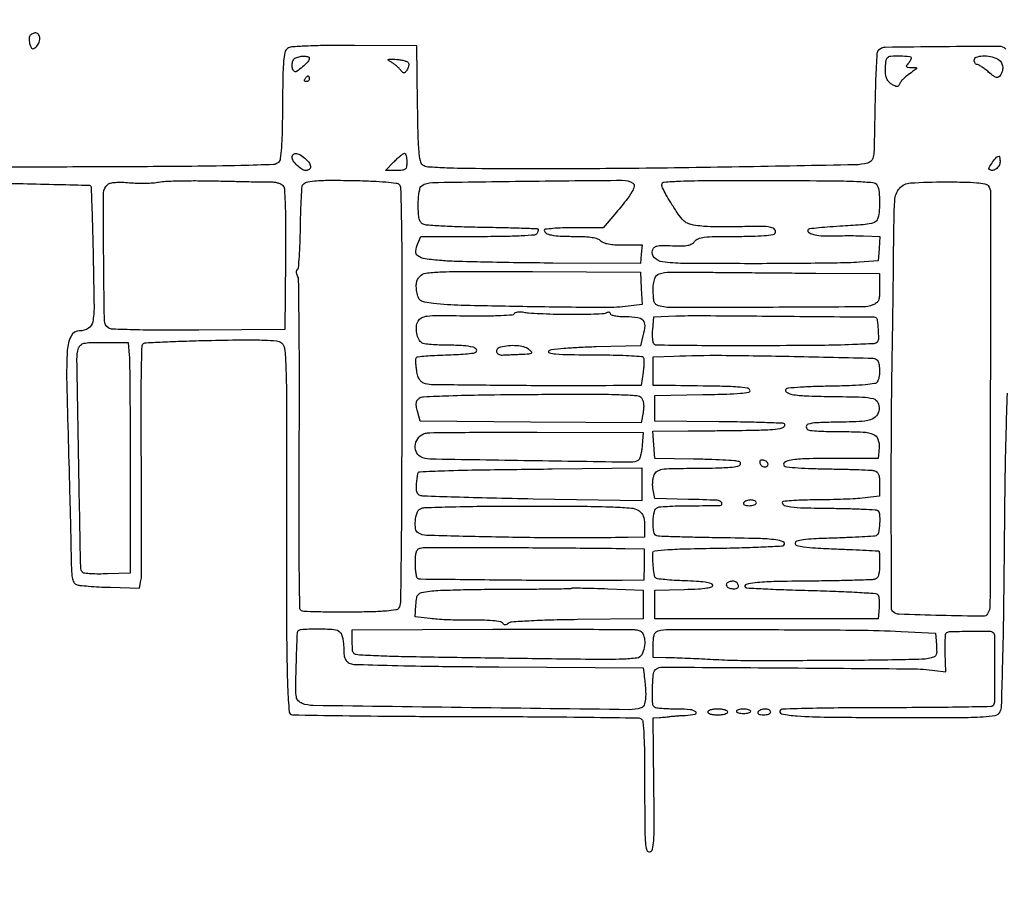
# Model space of a CAD drawing. Extents: x -1490 to 5165, y 0 to 8059.
# Drawn here: x 1923 to 2266, y 2550 to 2852 of the extents above; entities that cross this region are included whole.
import ezdxf

# ---------------------------------------------------------------- set-up
doc = ezdxf.new("R2010")
doc.units = 0
doc.header["$MEASUREMENT"] = 0
doc.layers.add('Masonry', color=7, linetype='Continuous')

msp = doc.modelspace()

# ---------------------------------------------------------------- hatches: boundary and pattern name
at = {"layer": 'Masonry', "lineweight": 25, "ltscale": 40}
h = msp.add_hatch(dxfattribs=at)
h.set_pattern_fill('ANSI31', color=6, scale=80, style=0)
edge = h.paths.add_edge_path()
edge.add_arc((492.74, 3759.91), 0.109, 2.7647, 85.8909, ccw=False)
edge.add_arc((244.63, 3747.93), 248.51, 2.3788, 2.7645, ccw=False)
edge.add_arc((418.02, 3755.13), 74.97, 0.8949, 2.3788, ccw=False)
edge.add_arc((345.59, 3754), 147.41, 0, 0.8948, ccw=False)
edge.add_line((493, 3754), (493, 3748))
edge.add_line((493, 3748), (471.75, 3747.93))
edge.add_arc((447.67, 10912.27), 7164.38, 269.92097, 270.192552, ccw=False)
edge.add_arc((508.73, 55149.97), 51402.12, 269.857446, 269.92093, ccw=False)
edge.add_arc((13888.35, 5432745.42), 5429014.22, 269.85675912, 269.85744667, ccw=False)
edge.add_arc((315.69, 3748.51), 0.338, 213.8048, 269.8568, ccw=False)
edge.add_arc((318.02, 3750.06), 3.14, 188.9959, 213.8048, ccw=False)
edge.add_arc((343.72, 3754.13), 29.16, 184.1783, 188.9959, ccw=False)
edge.add_arc((345.02, 3754.23), 30.46, 179.8526, 184.1783, ccw=False)
edge.add_arc((314.82, 3754.3), 0.262, 58.2824, 179.8525, ccw=False)
edge.add_arc((315.08, 3754.72), 0.229, 238.2826, 328.5006)
edge.add_arc((314.16, 3755.28), 1.3, 328.5005, 353.8966)
edge.add_arc((310.09, 3755.72), 5.39, 353.8965, 364.9679)
edge.add_arc((296.01, 3754.49), 19.53, 4.968, 9.2174)
edge.add_line((315.29, 3757.62), (314.69, 3761.29))
edge.add_line((314.69, 3761.29), (403.6, 3760.66))
edge.add_arc((-3125.44, -497818.97), 501592.05, 89.5929865, 89.5968827, ccw=False)
edge.add_arc((-1386.35, -252976.89), 256743.79, 89.5865182, 89.5929354, ccw=False)
edge.add_arc((-46596.25, -6517853.38), 6521783.4, 89.58630755, 89.586536733, ccw=False)
edge.add_arc((492.52, 3756.83), 3.19, 85.8908, 89.5863, ccw=False)

# ---------------------------------------------------------------- linework, layer by layer
at = {"layer": 'Masonry'}
for points in [[(216.64, 4399.67, -0.000027), (216.78, 4293.05, -0.000445), (216.82, 4157.73, -0.000138), (216.66, 3954.18, -0.000018), (216.22, 3571.46, -0.000266), (215.99, 3435.75, -0.000103), (215.79, 3353.92, -0.041002), (215.3, 3348.14), (214.74, 3344.79), (203.94, 3345.16, -0.006832), (199.74, 3345.36, -0.010129), (196.07, 3345.66, -0.00568), (193.01, 3346.01, -0.166746), (192.32, 3346.35, -0.198899), (191.63, 3348.02, -0.000001), (191.75, 3862.87, -0.000017), (191.88, 4366.55, -0.013557)], [(1918.9, 1566.8, 0.000226), (2657.37, 1565.82, 0.000003), (3504.17, 1565.07, 0.19914)], [(188.28, 4844.19, 0.000001), (187.98, 4621.79, 0.000121)], [(186.97, 3551.03, -0.000001), (186.62, 3328.68, -0.200975)], [(1432.62, 5813.28, 0.000001), (1576.13, 5813.1, 0.000112)], [(787.93, 4258.94, 0.000001), (787.63, 4418.43, 0.138811)], [(752.27, 3558, -0.000002), (752.54, 3420.49, -0.000001), (752.88, 3257.29, -0.000001), (753.2, 3094.99, -0.000002), (753.47, 2960.5, 0.000067)], [(787.12, 4420.24, -0.000002), (786.66, 4665.89, -0.000116)], [(3509.74, 3402.58, -0.000011), (3508.73, 3996.96, -0.000005), (3507.72, 4601.73, -0.014501)], [(763.89, 4029.5, -0.000001), (763.87, 4127.39)], [(778.83, 1932.19, 0.000003), (778.78, 1566.41, 0.139322)], [(760.19, 1553.19, -0.000002), (759.59, 1798.76, -0.000152)], [(760.48, 5359.25, 0.000016), (760.31, 5058, -0.000009), (760.14, 4754.91, -0.000014), (759.98, 4495.16, -0.000003), (759.84, 4266.57, -0.000637)], [(3525.53, 5698.98, 0.000003), (3525.09, 5842.85, 0.216233)], [(3512.2, 5829.61, -0.000004), (3512.67, 5661.41, -0.000247)], [(753.08, 4707.28, 0.000007), (752.94, 4332.72, 0.00838)], [(220.86, 4580.5, -0.000001), (220.9, 4632.61, -0.000001), (220.95, 4685, -0.000001), (220.99, 4730.9, -0.000004)], [(3528.91, 4760.7, 0.000002), (3528.62, 4847.54, 0.138445)], [(3514, 4947.81, 0.000003), (3514.28, 4838.73, 0.138617)], [(3521.43, 2527.5, 0.000002), (3521.64, 2487.11, 0.000001), (3521.93, 2431.69, 0.000001), (3522.24, 2371.9, 0.000001), (3522.53, 2316.5, -0.000081)], [(782.09, 1939.2, 0.000078), (782.25, 2643.59, 0.000081), (782.19, 3339.07, 0.000021), (781.99, 3990.89, 0.002467)], [(785.51, 3854.25, 0.000008), (785.59, 3671.76, 0.000296)], [(1506.14, 3078.54, -0.000001), (1505.99, 3108.69, -0.00216)], [(4203.23, 2089.04, -0.000005), (4203.18, 1897.54, -0.000041)], [(1508.22, 3606.48, 0.00002), (1509.19, 3882.69, 0.005957)], [(3262.99, 1569.1, -0.000062), (2865.81, 1569.07, -0.00001), (2423.44, 1569.09, -0.005205)], [(791, 1580.36, 0.000021), (790.57, 2238.54, 0.000056), (790.19, 2705.56, 0.000055)], [(3532.05, 1724.86, -0.000005), (3531.51, 1543.45, -0.259145)], [(782.24, 1569.81, -0.000003), (782.14, 1678.14, -0.000212)], [(1506.13, 3134, -0.000004), (1506.28, 3160.37, -0.000002), (1506.46, 3191.5, 0.000427)], [(1779.75, 2768.79, -0.000039), (1645.98, 2768.93, -0.000008), (1509.42, 2769.08, -0.138993)], [(767.74, 1557.92, -0.000004), (767.52, 1682.34, -0.000237)], [(2040.18, 1136.22, -0.00001), (1696.5, 1136.51, -0.000176)], [(764.65, 1662.16, 0.000004), (764.86, 1553.16, 0.198408)], [(1947.43, 3130.65, -0.000032), (1947.17, 3288.26, -0.000108)], [(1550.87, 2825.46, -0.000003), (1550.72, 2850.98, -0.000166)], [(3345.15, 1540.25, -0.000088), (3116.34, 1540.04, -0.00001), (2861.53, 1539.85, -0.013232)], [(2413.36, 3024.91, -0.000033), (2413.29, 2914.39, -0.000033), (2413.21, 2803.88, -0.198705)], [(837.61, 1551.49, -0.000004), (871.06, 1551.28, -0.000002), (912.62, 1551.02, -0.000002), (955.18, 1550.76, -0.000003), (992, 1550.53, 0.000323)], [(1889.72, 2805.07, -0.000093), (1889.23, 2924.04, -0.000092), (1888.79, 3043.02, -0.175838)], [(2267, 2841.39, 0.199182), (2264.79, 2842.3, 0.001511), (2244.84, 2842.18, 0.001571), (2224.94, 2841.94, 0.188809), (2222.63, 2840.99, 0.187096), (2222.07, 2839.81, 0.005396), (2221.74, 2834.18, 0.00635), (2221.44, 2825.5, 0.001151), (2221.12, 2809.37, -0.007415), (2220.99, 2805.14, -0.062471), (2220.66, 2803.27, -0.14711), (2219.98, 2802.24, -0.104144), (2218.75, 2801.6, -0.064119), (2214.43, 2800.96, -0.000378), (2173.95, 2800.23, -0.001834), (2133.98, 2799.69, -0.00281), (2099.35, 2799.55, -0.001616), (2081.98, 2799.63, -0.007514), (2071.97, 2799.86, -0.007112), (2065.38, 2800.2, -0.157881), (2063.62, 2800.9, -0.172777), (2062.75, 2802.35, -0.026976), (2062.28, 2805.71, -0.015579), (2061.97, 2811.36, -0.002528), (2061.77, 2822.36), (2061.5, 2842.5), (2039.74, 2842.6, 0.003158), (2029.67, 2842.59, 0.009441), (2022.78, 2842.4, 0.008369), (2017.89, 2842.1, 0.138938), (2016.38, 2841.53, 0.182441), (2015.5, 2840.2, 0.032508), (2015.04, 2837.19, 0.017392), (2014.77, 2832.03, 0.002651), (2014.64, 2821.73, -0.003445), (2014.51, 2812.67, -0.012703), (2014.24, 2806.95, -0.014317), (2013.86, 2803.13, -0.165506), (2013.2, 2801.8, -0.189634), (2011.51, 2801.06, -0.002609), (2000.06, 2800.71, -0.004442), (1983.02, 2800.43, -0.00085), (1952.07, 2800.25, -0.000697), (1918.37, 2800.16, -0.005354)], [(2341.47, 2800.4, -0.000204), (2273.34, 2799.86, -0.154011)], [(1909.65, 2794.66, -0.000983), (1924.11, 2794.4, -0.001612), (1936.34, 2794.12, -0.000151), (1947.29, 2793.82, -0.19189), (1947.68, 2793.66, -0.188949), (1947.85, 2793.27, -0.000353), (1948.11, 2786.24, -0.002461), (1948.37, 2778.31, -0.001514), (1948.59, 2768.97, -0.002348), (1948.88, 2751.45, -0.047927), (1948.43, 2746.18, -0.208844), (1946.91, 2743.91, -0.141323), (1943.87, 2743.02, 0.279113), (1940.89, 2741.19, 0.104798), (1939.55, 2736.27, 0.020909), (1939.36, 2724.91, 0.000877), (1940.44, 2684.5, -0.001187), (1940.55, 2680.33, -0.000634), (1940.67, 2675.16, -0.000631), (1940.77, 2669.89, -0.000985), (1940.85, 2665.36, 0.005326), (1940.99, 2659.74, 0.034287), (1941.29, 2656.92, 0.077653), (1941.83, 2655.34, 0.176406), (1942.75, 2654.5, 0.070596), (1943.91, 2654.2, 0.00612), (1946.97, 2653.91, 0.007959), (1950.63, 2653.67, 0.006097), (1954.65, 2653.51), (1964.8, 2653.24), (1965.26, 2655.87, 0.041756), (1965.44, 2657.85, 0.000637), (1965.49, 2669.4, 0.001707), (1965.49, 2682.81, 0.001128), (1965.4, 2698.22, -0.001623), (1965.32, 2716.22, -0.004958), (1965.43, 2728.43, -0.001744), (1965.63, 2737.69, -0.253156), (1966.15, 2738.59, -0.12605), (1967.03, 2738.87, -0.001282), (1973.55, 2739.19, -0.004053), (1981.1, 2739.48, -0.002608), (1989.85, 2739.7, -0.002438), (2001.61, 2739.89, -0.011744), (2008.3, 2739.8, -0.016329), (2012.53, 2739.51, -0.136712), (2014.29, 2738.81, -0.209012), (2015.39, 2736.86, -0.016277), (2015.81, 2730.76, -0.008653), (2016.02, 2719.65, -0.000729), (2016.03, 2690.98, 0.000046), (2015.99, 2654.87, 0.001126), (2016, 2644.81, 0.002654), (2016.06, 2637.12, 0.000702), (2016.25, 2624.83, 0.005215), (2016.41, 2619.15, 0.007972), (2016.67, 2614.23, 0.003555), (2016.99, 2610.07, 0.177151), (2017.33, 2609.33, 0.194912), (2018.14, 2608.99, 0.000255), (2035.61, 2608.73, 0.002116), (2055.23, 2608.52, 0.001295), (2078.37, 2608.44, -0.001161), (2101.54, 2608.36, -0.001879), (2121.25, 2608.18, -0.000271), (2138.74, 2607.94, -0.135653), (2139.79, 2607.63, -0.237641), (2140.41, 2606.62, -0.008271), (2140.73, 2601.89, -0.010082), (2140.94, 2594.97, -0.00264), (2141, 2583.87, 0.001474), (2141.04, 2569.81, 0.017726), (2141.27, 2564.4, 0.053014), (2141.75, 2561.8, 0.385677), (2142.75, 2561.19, 0.294609), (2143.74, 2562.14, 0.043176), (2144.18, 2565.05, 0.016994), (2144.34, 2570.68, 0.001537), (2144.21, 2584.76), (2143.92, 2608), (2146.21, 2608.11, 0.005653), (2147.2, 2608.16, 0.004397), (2148.27, 2608.25, 0.004446), (2149.27, 2608.34, 0.010739), (2150, 2608.44, -0.014548), (2150.82, 2608.53, -0.00358), (2152.16, 2608.64, -0.003662), (2153.7, 2608.75, -0.003655), (2155.25, 2608.83, 0.034695), (2158.68, 2609.22, 0.638947), (2158.88, 2610.02, 0.15039), (2156.94, 2610.81, 0.021487), (2152.58, 2611, -0.007321), (2150.03, 2611.04, -0.009152), (2147.66, 2611.15, -0.007651), (2145.68, 2611.31, -0.067581), (2144.83, 2611.51, -0.296148), (2143.81, 2612.91, -0.019476), (2143.74, 2618.15, -0.020717), (2144.09, 2623.39, -0.231293), (2145.17, 2625.11, -0.14079), (2147.16, 2625.67, -0.000153), (2191.93, 2625.39, -0.00061), (2234.13, 2625.06, -0.031378), (2242.3, 2624.47), (2246.11, 2623.96), (2245.9, 2630.49, -0.007671), (2245.85, 2633.03, -0.011385), (2245.9, 2635.25, -0.006673), (2246.01, 2637.1, -0.180639), (2246.21, 2637.54, -0.191416), (2247.39, 2638.05, -0.003478), (2254.39, 2638.2, -0.003385), (2261.39, 2638.26, -0.199285), (2262.55, 2637.78, -0.198146), (2263.1, 2636.46, -0.001628), (2263.1, 2624.96, -0.001638), (2263.02, 2613.46, -0.196342), (2262.46, 2612.13, -0.193991), (2261.86, 2611.87, -0.000391), (2251.34, 2611.68, -0.002619), (2239.47, 2611.54, -0.001611), (2225.49, 2611.49, 0.002048), (2211.5, 2611.43, 0.003304), (2199.59, 2611.25, 0.00062), (2189.11, 2611.01, 0.192647), (2188.35, 2610.69, 0.598012), (2188.76, 2609.35, 0.033397), (2194.21, 2608.62, 0.014357), (2204.99, 2608.21, 0.002034), (2227.18, 2608.09, 0.000831), (2250.8, 2608.1, 0.012274), (2259.09, 2608.32, 0.032745), (2263.36, 2608.82, 0.22817), (2265.01, 2610.03, 0.115325), (2265.53, 2611.94, 0.001273), (2265.92, 2625.44, 0.003315), (2266.28, 2642.76, 0.00129), (2266.55, 2666.71, -0.001291), (2266.81, 2690.32, -0.003241), (2267.16, 2707.53, -0.000793), (2267.55, 2721.31, -0.19115)], [(1119.25, 1573.28, -0.00002), (801.59, 1574.57, -0.060523)]]:
    msp.add_lwpolyline(points, format="xyb", dxfattribs=at)
for points in [[(1926.49, 2845.99, 0.101358), (1926.3, 2845.46, 0.039455), (1926.24, 2844.68, 0.037018), (1926.32, 2843.79, 0.037796), (1926.52, 2842.94, 0.032947), (1926.91, 2841.93, 0.185454), (1927.32, 2841.54, 0.226585), (1927.83, 2841.56, 0.049961), (1928.58, 2842.07, 0.115277), (1929.6, 2843.41, 0.106418), (1929.96, 2845.11, 0.143741), (1929.55, 2846.46, 0.253919), (1928.56, 2847, 0.062379), (1927.96, 2846.93, 0.051389), (1927.36, 2846.7, 0.053335), (1926.84, 2846.38, 0.087602)], [(2024, 2838.17, -0.189599), (2023.52, 2836.96, -0.029449), (2021.61, 2835.13, -0.027112), (2019.56, 2833.57, -0.359517), (2018.68, 2833.66, -0.146865), (2018.1, 2834.73, -0.081223), (2018.04, 2836.22, -0.084314), (2018.45, 2837.6, -0.184226), (2019.25, 2838.34, -0.051565), (2020.8, 2838.78, -0.053009), (2022.39, 2838.9, -0.064649), (2023.61, 2838.69, -0.330883)], [(2058.66, 2836.5, -0.097128), (2058.71, 2836.01, -0.040721), (2058.6, 2835.35, -0.038296), (2058.36, 2834.65, -0.040437), (2058.02, 2834, -0.035326), (2057.45, 2833.23, -0.23479), (2057.02, 2833.04, -0.190079), (2056.55, 2833.26, -0.022804), (2055.79, 2834.13, 0.03235), (2055.15, 2834.83, 0.017948), (2054.29, 2835.61, 0.017837), (2053.36, 2836.33, 0.027388), (2052.5, 2836.89, -0.025538), (2051.53, 2837.51, -0.577859), (2051.55, 2837.78, -0.119203), (2052.16, 2837.89, -0.004738), (2054.42, 2837.76, -0.023239), (2055.95, 2837.59, -0.032526), (2057.28, 2837.28, -0.033934), (2058.3, 2836.9, -0.21414)], [(2234, 2838.2, -0.102712), (2233.92, 2837.81, -0.032763), (2233.65, 2837.28, -0.031128), (2233.26, 2836.72, -0.030136), (2232.8, 2836.2, 0.054684), (2232.32, 2835.6, 0.353627), (2232.36, 2835.24, 0.174843), (2232.83, 2835.03, 0.018181), (2234.05, 2834.97, -0.006009), (2235.67, 2834.93, -0.319206), (2235.9, 2834.75, -0.315607), (2235.81, 2834.47, -0.00593), (2234.5, 2833.5, 0.008465), (2232.38, 2831.92, 0.02939), (2231.08, 2830.8, 0.045964), (2230.28, 2829.86, 0.073094), (2229.81, 2828.92, -0.136942), (2229.49, 2828.45, -0.196355), (2229.01, 2828.29, -0.099422), (2228.3, 2828.49, -0.022748), (2227.2, 2829.1, -0.066271), (2226.18, 2829.95, -0.082768), (2225.5, 2830.98, -0.070232), (2225.12, 2832.31, -0.03428), (2225, 2834.07, -0.017125), (2225.05, 2835.5, -0.021693), (2225.2, 2836.81, -0.020387), (2225.41, 2837.87, -0.138018), (2225.67, 2838.33, -0.182449), (2226.93, 2838.91, -0.019888), (2230.19, 2838.98, -0.016753), (2233.43, 2838.82, -0.390106)], [(2264.07, 2837.96, -0.110377), (2265.28, 2836.92, -0.117991), (2265.89, 2835.48, -0.106726), (2265.82, 2833.81, -0.077383), (2265.07, 2832.09, -0.133708), (2264.46, 2831.52, -0.195786), (2263.74, 2831.46, -0.086075), (2262.73, 2831.98, -0.014371), (2261.01, 2833.34, 0.013273), (2259.73, 2834.36, 0.017253), (2258.51, 2835.22, 0.014997), (2257.45, 2835.86, 0.130083), (2256.92, 2836, -0.15957), (2256.57, 2836.12, -0.096827), (2256.27, 2836.44, -0.078517), (2256.07, 2836.93, -0.059652), (2256, 2837.5, -0.313908), (2256.72, 2838.54, -0.074277), (2258.91, 2839, -0.061526), (2261.65, 2838.82, -0.075937)], [(2024, 2831, -0.105053), (2023.92, 2830.62, -0.099167), (2023.69, 2830.29, -0.09642), (2023.35, 2830.08, -0.093332), (2022.94, 2830, -0.108972), (2022.59, 2830.08, -0.182303), (2022.37, 2830.29, -0.161196), (2022.34, 2830.62, -0.082592), (2022.5, 2831, -0.029505), (2022.77, 2831.38, -0.035638), (2023.07, 2831.71, -0.038439), (2023.35, 2831.93, -0.151918), (2023.56, 2832, -0.210953), (2023.73, 2831.93, -0.081139), (2023.87, 2831.71, -0.061769), (2023.97, 2831.38, -0.042167)], [(2022.83, 2802.94, -0.057841), (2024.06, 2801.5, -0.152639), (2024.44, 2800.21, -0.251901), (2023.96, 2799.35, -0.142838), (2022.77, 2799, -0.147765), (2021.43, 2799.41, -0.046636), (2019.78, 2800.74, -0.046549), (2018.41, 2802.35, -0.15408), (2018, 2803.65, -0.21829), (2018.44, 2804.62, -0.217825), (2019.47, 2804.92, -0.10644), (2021.04, 2804.33, -0.044802)], [(2058, 2802, -0.032737), (2057.88, 2800.25, -0.191513), (2057.44, 2799.45, -0.152995), (2056.51, 2799.08, -0.018936), (2054.31, 2799), (2050.63, 2799), (2053.5, 2802, -0.013111), (2054.66, 2803.15, -0.017843), (2055.77, 2804.12, -0.014831), (2056.73, 2804.85, -0.157199), (2057.19, 2805, -0.285087), (2057.5, 2804.81, -0.048865), (2057.76, 2804.12, -0.040573), (2057.94, 2803.15, -0.025608)], [(2265, 2801.97, -0.13292), (2264.63, 2800.6, -0.108031), (2263.59, 2799.47, -0.129142), (2262.33, 2799, -0.224522), (2261.3, 2799.37, -0.344872), (2261.21, 2800.06, -0.021156), (2262.43, 2801.89, -0.023121), (2263.81, 2803.62, -0.215945), (2264.65, 2804, -0.338673), (2264.79, 2803.9, -0.024096), (2264.9, 2803.4, -0.026096), (2264.98, 2802.75, -0.01597)], [(2010.61, 2795.01, -0.03856), (2011.88, 2794.92, -0.038246), (2013.13, 2794.65, -0.040946), (2014.17, 2794.23, -0.105137), (2014.81, 2793.73, -0.160714), (2015.32, 2792.42, -0.005194), (2015.58, 2786.69, -0.007829), (2015.73, 2778.94, -0.002854), (2015.7, 2767.96), (2015.5, 2743.5), (1985.5, 2743.27, -0.002698), (1973.42, 2743.24, -0.004871), (1963.52, 2743.37, -0.00189), (1955.3, 2743.59, -0.13347), (1954, 2743.98, -0.253575), (1952.51, 2746.63, -0.002559), (1952.25, 2768.91, -0.002774), (1952.24, 2791.09, -0.221842), (1953.69, 2794.15, -0.123402), (1954.63, 2794.61, -0.031462), (1956.32, 2794.84, -0.026607), (1958.55, 2794.89, -0.014525), (1961.27, 2794.73, 0.015413), (1963.95, 2794.58, 0.012247), (1966.85, 2794.57, 0.012431), (1969.53, 2794.69, 0.030121), (1971.5, 2794.96, -0.037901), (1973.93, 2795.24, -0.005182), (1979.02, 2795.39, -0.005933), (1985.08, 2795.44, -0.004981), (1991.5, 2795.35, 0.000635), (1997.85, 2795.21, 0.00081), (2003.71, 2795.09, 0.000628), (2008.63, 2795.01, 0.006808)], [(2055.3, 2794.1, -0.192449), (2055.87, 2792.78, -0.001489), (2056.12, 2780.98, -0.004005), (2056.3, 2765.09, -0.001183), (2056.31, 2740.75, -0.000273), (2056.19, 2687.43, -0.002295), (2056.01, 2663.38, -0.001411), (2055.78, 2648.28, -0.137844), (2055.17, 2646.24, -0.218517), (2054.2, 2645.61, -0.015469), (2050.91, 2645.24, -0.014482), (2046.01, 2644.97, -0.004057), (2038.33, 2644.84, -0.003825), (2032.1, 2644.84, -0.005793), (2026.69, 2644.94, -0.002454), (2022.08, 2645.1, -0.12918), (2021.23, 2645.36, -0.255595), (2020.71, 2646.28, -0.000849), (2020.51, 2659.77, -0.003436), (2020.41, 2677.3, -0.001111), (2020.49, 2703.25, 0.0014), (2020.55, 2725.87, 0.002452), (2020.45, 2744.59, 0.000535), (2020.27, 2760.73, 0.119775), (2019.89, 2762.19, -0.049313), (2019.61, 2762.88, -0.069789), (2019.51, 2763.55, -0.088731), (2019.59, 2764.08, -0.170754), (2019.86, 2764.42, 0.237247), (2020.22, 2764.99, 0.003666), (2020.53, 2768.99, 0.008883), (2020.78, 2773.72, 0.005653), (2020.91, 2779.22, -0.004546), (2021.03, 2784.74, -0.007065), (2021.25, 2789.5, -0.002717), (2021.51, 2793.55, -0.189747), (2021.8, 2794.15, -0.138657), (2023.44, 2794.99, -0.032032), (2026.55, 2795.42, -0.01896), (2031.54, 2795.59, -0.003907), (2040.35, 2795.48, -0.006163), (2046.12, 2795.29, -0.011885), (2050.73, 2794.98, -0.008632), (2054.31, 2794.59, -0.1662)], [(2136.92, 2794.55, -0.32319), (2137.37, 2793.46, -0.074536), (2136.58, 2791.5, -0.036179), (2134.5, 2788.49, -0.008437), (2130.58, 2783.75), (2126.5, 2779), (2116.25, 2779, 0.008171), (2112.32, 2778.94, 0.013556), (2109.01, 2778.74, 0.007162), (2106.32, 2778.46, 0.380746), (2106, 2778.11, 0.278714), (2106.6, 2777.12, 0.072194), (2108.42, 2776.48, 0.038607), (2111.57, 2776.1, 0.010227), (2116.65, 2776, -0.011434), (2120.21, 2775.92, -0.029909), (2122.74, 2775.65, -0.042131), (2124.54, 2775.19, -0.113392), (2125.64, 2774.5, 0.108074), (2126.69, 2773.83, 0.042336), (2128.36, 2773.37, 0.031894), (2130.64, 2773.09, 0.014501), (2133.63, 2773), (2140.13, 2773), (2139.81, 2769.75), (2139.5, 2766.5), (2109, 2766.68, -0.001849), (2096.71, 2766.79, -0.002142), (2085.02, 2767, -0.001909), (2075.11, 2767.25, -0.012686), (2070.18, 2767.52, -0.015401), (2064.37, 2768.17, -0.121954), (2061.89, 2769.18, -0.264011), (2061.13, 2770.84, -0.084869), (2061.85, 2773.56), (2062.96, 2776), (2082.92, 2776, 0.003609), (2091.66, 2776.06, 0.00931), (2097.97, 2776.27, 0.005361), (2102.72, 2776.57, 0.240509), (2103.54, 2777.07, 0.035503), (2103.77, 2777.5, 0.048561), (2103.9, 2777.92, 0.058371), (2103.94, 2778.26, 0.201917), (2103.85, 2778.46, 0.182825), (2103.52, 2778.6, 0.000403), (2098.02, 2778.79, 0.002602), (2091.81, 2778.96, 0.001605), (2084.5, 2779.11, -0.003902), (2077.09, 2779.29, -0.005684), (2070.57, 2779.57, -0.002983), (2065.06, 2779.91, -0.093787), (2063.75, 2780.24, -0.129317), (2062.89, 2780.96, -0.090571), (2062.36, 2782.11, -0.050909), (2062.08, 2783.95, -0.012724), (2062, 2786.98, -0.016419), (2062.08, 2789.47, -0.029603), (2062.34, 2791.51, -0.034103), (2062.73, 2793.01, -0.170621), (2063.25, 2793.69, -0.140609), (2066.95, 2794.81, -0.000987), (2100.07, 2795.27, -0.000983), (2133.21, 2795.59, -0.141263)], [(2222.04, 2793.96, -0.111204), (2222.68, 2792.18, -0.022409), (2222.94, 2788.79, -0.024724), (2222.87, 2785.2, -0.04872), (2222.41, 2782.39, -0.164796), (2221.62, 2781.21, -0.107778), (2220.12, 2780.5, -0.037692), (2217.2, 2780.06, -0.003844), (2210.2, 2779.59, 0.003764), (2205.7, 2779.29, 0.005863), (2201.83, 2778.95, 0.002047), (2198.51, 2778.61, 0.171398), (2198.06, 2778.39, 0.453767), (2198.12, 2777.52, 0.09469), (2199.68, 2776.73, 0.049135), (2202.54, 2776.22, 0.029152), (2206, 2776.15, -0.005727), (2208.52, 2776.22, -0.003225), (2211.59, 2776.25, -0.003218), (2214.68, 2776.24, -0.005262), (2217.31, 2776.18), (2223.11, 2776), (2222.81, 2771.75), (2222.5, 2767.5), (2216, 2766.97, -0.015573), (2211.88, 2766.76, -0.001522), (2201.93, 2766.61, -0.001926), (2190.05, 2766.5, -0.001524), (2177.21, 2766.47, -0.001771), (2154.44, 2766.57, -0.032384), (2147.22, 2767.1, -0.168567), (2144.41, 2768.53, -0.26097), (2143.74, 2771.1, -0.135124), (2144.3, 2772.07, -0.137428), (2145.27, 2772.61, -0.05873), (2147.05, 2772.82, -0.008551), (2150.69, 2772.74, 0.011277), (2154.08, 2772.69, 0.04618), (2156.12, 2772.9, 0.080068), (2157.47, 2773.39, 0.10697), (2158.44, 2774.25, -0.148038), (2159.68, 2775.18, -0.057327), (2161.8, 2775.69, -0.026382), (2165.44, 2775.94, -0.003933), (2172.8, 2776, 0.005816), (2178.52, 2776.07, 0.01433), (2182.71, 2776.28, 0.011771), (2185.78, 2776.61, 0.22613), (2186.57, 2777.11, 0.336092), (2186.45, 2778.32, 0.159167), (2185.01, 2779.13, 0.048449), (2181.54, 2779.48, 0.009212), (2175.18, 2779.37, -0.006866), (2171.09, 2779.29, -0.006005), (2166.82, 2779.31, -0.006047), (2162.96, 2779.42, -0.01785), (2160.31, 2779.63, -0.02154), (2157.27, 2780.11, -0.08426), (2155.51, 2780.78, -0.087043), (2154.09, 2782, -0.023892), (2152.33, 2784.36, -0.007714), (2150.09, 2787.8, -0.014755), (2148.41, 2790.65, -0.014787), (2147.26, 2792.89, -0.111434), (2147, 2794.05, -0.390236), (2147.84, 2794.96, -0.011624), (2153.48, 2795.3, -0.008564), (2163.37, 2795.48, -0.000872), (2186.81, 2795.48, -0.001326), (2205.69, 2795.4, -0.009038), (2215, 2795.17, -0.010733), (2220.66, 2794.8, -0.234343)], [(2260.83, 2793.71, -0.175159), (2261.69, 2791.32, -0.000112), (2261.61, 2719.14, -0.000136), (2261.5, 2647.25, -0.138808), (2260.63, 2644.21, -0.26407), (2259.17, 2643.41, -0.001834), (2244.39, 2643.69, -0.00236), (2229.83, 2644.1, -0.179676), (2227.7, 2644.97, -0.209084), (2227.14, 2646.23, -0.000193), (2227.06, 2679.14, -0.002186), (2227.13, 2711.32, -0.002926), (2227.49, 2740.5, 0.000944), (2227.62, 2748.21, 0.000565), (2227.74, 2757.37, 0.000566), (2227.84, 2766.49, 0.000984), (2227.9, 2774.06, -0.009275), (2228.26, 2788.52, -0.168416), (2229.93, 2792.76, -0.203352), (2233.76, 2794.65, -0.014453), (2245.92, 2795, -0.004856), (2252.57, 2794.94, -0.016798), (2256.87, 2794.71, -0.020714), (2259.73, 2794.34, -0.179033)], [(2139.8, 2757.85), (2140.09, 2752.21), (2134.3, 2751.54, -0.031113), (2126.41, 2751.12, -0.001693), (2101.52, 2751.43, -0.002039), (2077, 2751.92, -0.02325), (2067.34, 2752.6, -0.013219), (2064.15, 2753.06, -0.111619), (2062.82, 2753.61, -0.159153), (2062.07, 2754.61, -0.034884), (2061.53, 2756.7, -0.030697), (2061.31, 2758.45, -0.062559), (2061.4, 2759.83, -0.074271), (2061.8, 2760.98, -0.063036), (2062.54, 2762.04, -0.175475), (2064.61, 2763.14, -0.024623), (2069.49, 2763.59, -0.010849), (2078.54, 2763.77, -0.000915), (2101.85, 2763.69), (2139.5, 2763.5)], [(2200.75, 2763.16), (2223, 2763), (2223, 2757.98, -0.014608), (2222.92, 2755.15, -0.080552), (2222.59, 2753.67, -0.135381), (2221.89, 2752.75, -0.072447), (2220.63, 2752.05, -0.089516), (2217.11, 2751.39, -0.000524), (2183.63, 2751.22, -0.000707), (2150.67, 2751.13, -0.064355), (2145.87, 2751.74, -0.124801), (2144.93, 2752.26, -0.127244), (2144.36, 2753.16, -0.065055), (2144.07, 2754.72, -0.013069), (2144, 2757.55, -0.067413), (2144.51, 2761.34, -0.259183), (2146.12, 2762.97, -0.071544), (2149.82, 2763.51, -0.002628), (2164, 2763.46, 0.000188), (2171.11, 2763.39, 0.000077), (2180.78, 2763.32, 0.000076), (2191.17, 2763.23, 0.000097)], [(2114.09, 2748.81, 0.005481), (2118.98, 2748.8, 0.007973), (2123.3, 2748.92, 0.004475), (2126.93, 2749.11, 0.123888), (2127.82, 2749.39, -0.067426), (2128.27, 2749.59, -0.140889), (2128.65, 2749.59, -0.19079), (2128.9, 2749.4, -0.136109), (2129, 2749.06, 0.320864), (2129.31, 2748.63, 0.034935), (2130.56, 2748.3, 0.030992), (2132.32, 2748.07, 0.016311), (2134.53, 2748, -0.032642), (2138.52, 2747.74, -0.182215), (2140.38, 2746.75, -0.203941), (2141.01, 2744.85, -0.041923), (2140.4, 2741.3), (2139.5, 2737.82), (2124.05, 2737.41, 0.00587), (2118.06, 2737.18, 0.00886), (2112.84, 2736.83, 0.004387), (2108.47, 2736.41, 0.172247), (2107.6, 2736, 0.57388), (2107.78, 2735.32, 0.050765), (2109.94, 2734.95, 0.013982), (2114.89, 2734.75, 0.001183), (2127.66, 2734.61, -0.00501), (2132.37, 2734.52, -0.007694), (2136.45, 2734.34, -0.003299), (2139.9, 2734.11, -0.179715), (2140.49, 2733.84, -0.182064), (2140.71, 2733.35, -0.017968), (2140.75, 2732.03, -0.020832), (2140.68, 2730.4, -0.015036), (2140.46, 2728.59), (2139.77, 2724), (2132.64, 2723.93, -0.002849), (2112.56, 2723.85, -0.001992), (2089.93, 2723.97, -0.000487), (2067.4, 2724.21, -0.058673), (2064.54, 2724.58, -0.07655), (2063.34, 2725.08, -0.10764), (2062.51, 2725.89, -0.079417), (2061.92, 2727.16, -0.026508), (2061.47, 2729.16, -0.016311), (2061.26, 2730.73, -0.022375), (2061.18, 2732.15, -0.020034), (2061.21, 2733.3, -0.181432), (2061.42, 2733.75, -0.172296), (2061.95, 2734, -0.004411), (2064.63, 2734.25, -0.008887), (2067.82, 2734.47, -0.00589), (2071.5, 2734.61, 0.006533), (2075.2, 2734.76, 0.009142), (2078.51, 2734.99, 0.006034), (2081.26, 2735.27, 0.110591), (2082.09, 2735.55, 0.426401), (2082.29, 2736.48, 0.183518), (2081.13, 2737.3, 0.047162), (2077.72, 2737.83, 0.014366), (2072.5, 2738, -0.008461), (2069.35, 2738.07, -0.011524), (2066.52, 2738.24, -0.008517), (2064.18, 2738.47, -0.116699), (2063.38, 2738.77, -0.131276), (2062.21, 2740.09, -0.069362), (2061.5, 2742.18, -0.067453), (2061.37, 2744.47, -0.103069), (2061.93, 2746.37, -0.151791), (2063.15, 2747.58, -0.091504), (2065.12, 2748.18, -0.029068), (2068.89, 2748.38, -0.002244), (2079, 2748.29, 0.004801), (2085.73, 2748.27, 0.01066), (2090.86, 2748.41, 0.006268), (2094.82, 2748.65, 0.240314), (2095.56, 2749.1, -0.167827), (2095.99, 2749.45, -0.055566), (2096.79, 2749.65, -0.047985), (2097.79, 2749.68, -0.038642), (2098.86, 2749.53, 0.038016), (2100.53, 2749.29, 0.004143), (2104.43, 2749.08, 0.005055), (2109.08, 2748.9, 0.00406)], [(2221.66, 2747.63, -0.19673), (2222.18, 2746.7, -0.013034), (2222.46, 2743.57, -0.01476), (2222.57, 2740.47, -0.148991), (2222.2, 2739.24, -0.236912), (2221, 2738.55, -0.004493), (2213.55, 2738.21, -0.006672), (2202.52, 2737.95, -0.001426), (2183.35, 2737.82, -0.00143), (2168.71, 2737.81, -0.002298), (2156.23, 2737.89, -0.000402), (2145.21, 2738.02, -0.136091), (2144.41, 2738.25, -0.202248), (2144.06, 2738.73, -0.026952), (2143.85, 2739.99, -0.027688), (2143.76, 2741.59, -0.019967), (2143.83, 2743.37), (2144.19, 2747.92), (2151.85, 2748.21, -0.011035), (2160.41, 2748.35, -0.000524), (2189.17, 2748.14, -0.000044), (2220.99, 2747.87, -0.168694)], [(1961.15, 2734.57, -0.016903), (1961.29, 2731.49, -0.000762), (1961.4, 2720.92, -0.001277), (1961.48, 2708.36, -0.000914), (1961.5, 2694.32), (1961.5, 2658.5), (1953.59, 2658.21, -0.009687), (1950.51, 2658.15, -0.014049), (1947.79, 2658.23, -0.009581), (1945.55, 2658.4, -0.180368), (1944.93, 2658.71, -0.187583), (1944.23, 2660.42, -0.000248), (1943.54, 2697.19, -0.000518), (1942.92, 2733.02, -0.081069), (1943.5, 2737, -0.138549), (1944.21, 2738.07, -0.123895), (1945.4, 2738.67, -0.048932), (1947.61, 2738.94, -0.006034), (1952.47, 2739), (1960.8, 2739)], [(2090.69, 2737.3, 0.13728), (2089.59, 2736.66, 0.255968), (2089.32, 2735.68, 0.22929), (2090, 2734.85, 0.12268), (2091.33, 2734.58, -0.001256), (2092.27, 2734.63, -0.000261), (2093.91, 2734.7, -0.000274), (2095.81, 2734.78, -0.000259), (2097.75, 2734.87, 0.004853), (2100.7, 2735.02, 0.119147), (2101.48, 2735.26, 0.48626), (2101.54, 2735.67, 0.037049), (2100.56, 2736.53, 0.096529), (2098.81, 2737.39, 0.046262), (2096.34, 2737.81, 0.042424), (2093.52, 2737.79, 0.040464)], [(2222.23, 2732.64, -0.106347), (2222.79, 2731.17, -0.039664), (2222.94, 2728.96, -0.039761), (2222.75, 2726.74, -0.099612), (2222.16, 2725.23, -0.214403), (2221.21, 2724.6, -0.016433), (2218.07, 2724.2, -0.015204), (2213.42, 2723.9, -0.004444), (2206.25, 2723.72, 0.004824), (2200.4, 2723.57, 0.007423), (2195.35, 2723.32, 0.003096), (2191.06, 2723.01, 0.178852), (2190.35, 2722.68, 0.479828), (2190.47, 2721.61, 0.101103), (2192.51, 2720.83, 0.031461), (2197.26, 2720.35, 0.006227), (2205.81, 2720.13, -0.00375), (2216.97, 2719.9, -0.057277), (2220.78, 2719.36, -0.217436), (2222.37, 2718.06, -0.139505), (2222.81, 2715.67, -0.14441), (2221.87, 2713.35, -0.157309), (2219.85, 2712, -0.058995), (2215.81, 2711.36, -0.00708), (2206.75, 2711.12, 0.010332), (2201.01, 2710.93, 0.059636), (2198.02, 2710.41, 0.339547), (2197.4, 2709.55, 0.251874), (2198.01, 2708.49, 0.120219), (2198.77, 2708.25, 0.004814), (2201.71, 2708.05, 0.008228), (2205.22, 2707.91, 0.005707), (2209.2, 2707.87, -0.01072), (2217.25, 2707.7, -0.088437), (2220.81, 2706.9, -0.212224), (2222.42, 2705.2, -0.105789), (2222.81, 2702.18), (2222.5, 2698.5), (2207, 2698.5, 0.005996), (2197.36, 2698.38, 0.031376), (2192.07, 2697.92, 0.105125), (2189.83, 2697.09, 0.479295), (2189.7, 2695.9, 0.176888), (2190.47, 2695.54, 0.004013), (2194.57, 2695.22, 0.008512), (2199.44, 2694.97, 0.0056), (2205.04, 2694.84, -0.002703), (2210.71, 2694.73, -0.003788), (2215.77, 2694.58, -0.002279), (2220.02, 2694.39, -0.050134), (2221.25, 2694.21, -0.126902), (2222.08, 2693.76, -0.115586), (2222.62, 2692.94, -0.06934), (2222.92, 2691.62, -0.02016), (2223, 2689.53), (2223, 2685.28), (2216.85, 2684.64, -0.012222), (2213.75, 2684.39, -0.00437), (2209.32, 2684.19, -0.004333), (2204.46, 2684.05, -0.00511), (2199.85, 2684, 0.007716), (2195.69, 2683.94, 0.012809), (2192.19, 2683.74, 0.006419), (2189.32, 2683.46, 0.382989), (2189, 2683.11, 0.316603), (2189.69, 2682.12, 0.057393), (2192, 2681.58, 0.022983), (2196.49, 2681.27, 0.002755), (2206.41, 2681.1, -0.003172), (2212.19, 2680.99, -0.004864), (2217.19, 2680.82, -0.001806), (2221.48, 2680.61, -0.126199), (2222.16, 2680.4, -0.240086), (2222.93, 2679.13, -0.030325), (2222.98, 2675.82, -0.029721), (2222.63, 2672.55, -0.276365), (2221.75, 2671.51, -0.065788), (2220.83, 2671.33, -0.001958), (2216.9, 2671.09, -0.003872), (2212.26, 2670.87, -0.002659), (2207, 2670.68, 0.004098), (2200.06, 2670.42, 0.021416), (2196.26, 2670.08, 0.036263), (2194.05, 2669.62, 0.335176), (2193.5, 2668.89, 0.339164), (2194.07, 2668.15, 0.031695), (2196.47, 2667.66, 0.019882), (2200.57, 2667.27, 0.003844), (2208, 2666.9, -0.000914), (2213.58, 2666.66, -0.001484), (2218.31, 2666.44, -0.000184), (2222.53, 2666.22, -0.124403), (2222.75, 2666.15, -0.244328), (2222.85, 2665.99, -0.003082), (2222.93, 2664.71, -0.008171), (2222.98, 2663.22, -0.005161), (2223, 2661.47, -0.021219), (2222.91, 2659.46, -0.04687), (2222.64, 2657.95, -0.066353), (2222.2, 2656.91, -0.168354), (2221.58, 2656.39, -0.082588), (2220.49, 2656.17, -0.001364), (2214.27, 2655.96, -0.003493), (2207.01, 2655.78, -0.002309), (2198.67, 2655.68, 0.003096), (2186.05, 2655.49, 0.019062), (2179.56, 2655.11, 0.050018), (2176.42, 2654.49, 0.565785), (2176.17, 2653.49, 0.186105), (2176.66, 2653.28, 0.000646), (2183.12, 2652.97, 0.003329), (2190.46, 2652.67, 0.002067), (2199.09, 2652.42, -0.003227), (2207.74, 2652.14, -0.005087), (2215.16, 2651.79, -0.001518), (2221.57, 2651.39, -0.1784), (2222.32, 2651.06, -0.148481), (2222.62, 2650.52, -0.025988), (2222.8, 2649.36, -0.026207), (2222.88, 2647.93, -0.02088), (2222.82, 2646.38), (2222.5, 2642.5), (2183.5, 2642.5), (2144.5, 2642.5), (2144.5, 2647.5), (2144.5, 2652.5), (2154.82, 2652.79, 0.005944), (2159.76, 2652.98, 0.02467), (2162.72, 2653.28, 0.041708), (2164.44, 2653.69, 0.415571), (2164.74, 2654.29, 0.255206), (2164.13, 2654.85, 0.024537), (2162.08, 2655.27, 0.022046), (2159.11, 2655.59, 0.00831), (2154.93, 2655.78, -0.006883), (2151.28, 2655.95, -0.010255), (2148.09, 2656.2, -0.005677), (2145.44, 2656.49, -0.173395), (2144.85, 2656.78, -0.153353), (2144.4, 2657.69, -0.011903), (2144.05, 2660.4, -0.017396), (2143.84, 2663.29, -0.03056), (2143.9, 2665.68, -0.361732), (2144.5, 2666.29, -0.007594), (2149.07, 2666.67, -0.010373), (2155.72, 2666.97, -0.002701), (2166.42, 2667.18, 0.003084), (2175.07, 2667.36, 0.004887), (2182.47, 2667.63, 0.001364), (2188.89, 2667.94, 0.185885), (2189.59, 2668.25, 0.522078), (2189.38, 2669.37, 0.078944), (2186.76, 2670.1, 0.022421), (2180.63, 2670.53, 0.003005), (2167.67, 2670.78, -0.001838), (2159.46, 2670.93, -0.002809), (2152.35, 2671.11, -0.000988), (2146.22, 2671.32, -0.074638), (2145.25, 2671.5, -0.281139), (2144.15, 2672.84, -0.043548), (2143.96, 2676.41, -0.043525), (2144.39, 2680, -0.254506), (2145.58, 2681.39, -0.073925), (2146.66, 2681.63, -0.005177), (2149.76, 2681.82, -0.007245), (2153.48, 2681.96, -0.00539), (2157.58, 2682, 0.004667), (2167.39, 2682.09, 0.575919), (2167.88, 2682.98, 0.253089), (2166.35, 2683.89, 0.004326), (2156.26, 2684.22), (2144.52, 2684.5), (2143.95, 2687.5, -0.037958), (2143.8, 2688.81, -0.027829), (2143.83, 2690.28, -0.028349), (2144.02, 2691.67, -0.054218), (2144.35, 2692.75, -0.14081), (2145.4, 2694.03, -0.112135), (2147.07, 2694.7, -0.035497), (2150.27, 2694.98, -0.002738), (2158.91, 2695.07, 0.007551), (2167.98, 2695.25, 0.029326), (2173.57, 2695.78, 0.287606), (2174.47, 2696.56, 0.430279), (2174, 2697.39, 0.043483), (2172.38, 2697.65, 0.003904), (2168.27, 2697.9, 0.005056), (2163.35, 2698.12, 0.003927), (2158, 2698.26), (2144.5, 2698.5), (2144.2, 2703.25), (2143.89, 2708), (2156.2, 2708.1, 0.000486), (2161.65, 2708.15, 0.000328), (2167.87, 2708.21, 0.00033), (2173.89, 2708.28, 0.000655), (2178.67, 2708.35, 0.008111), (2184.75, 2708.54, 0.036905), (2188.26, 2708.97, 0.119127), (2189.74, 2709.65, 0.44863), (2189.79, 2710.54, 0.189643), (2189.27, 2710.77, 0.000753), (2182.83, 2710.99, 0.003626), (2175.49, 2711.18, 0.002256), (2166.87, 2711.29), (2144.5, 2711.5), (2144.5, 2716), (2144.5, 2720.5), (2161.33, 2720.77, 0.00331), (2169.64, 2720.97, 0.015393), (2174.43, 2721.25, 0.019579), (2177.36, 2721.64, 0.459622), (2177.74, 2722.27, 0.281673), (2176.81, 2723.06, 0.022043), (2173.43, 2723.42, 0.011357), (2167.22, 2723.67, 0.001039), (2151.75, 2723.9), (2144, 2724), (2144, 2728.96), (2144, 2733.91), (2151.25, 2734.21, -0.012015), (2167.84, 2734.48, -0.00363), (2193.04, 2734.11, -0.000495), (2220.76, 2733.47, -0.248386)], [(2139.9, 2719.62, -0.094644), (2140.38, 2718.76, -0.05261), (2140.63, 2717.59, -0.043944), (2140.65, 2716.16, -0.02871), (2140.44, 2714.53), (2139.76, 2710.91), (2101.19, 2711.21), (2062.63, 2711.5), (2061.73, 2714.95, -0.022437), (2061.36, 2716.73, -0.074564), (2061.34, 2717.92, -0.111133), (2061.66, 2718.79, -0.090914), (2062.35, 2719.51, -0.147673), (2063.88, 2720.05, -0.002652), (2072.68, 2720.4, -0.0052), (2084.41, 2720.68, -0.001823), (2101.27, 2720.85, -0.001191), (2122.01, 2720.93, -0.00833), (2132.14, 2720.77, -0.010121), (2138.28, 2720.45, -0.2042)], [(2140.14, 2703, -0.019459), (2139.94, 2701.23, -0.025595), (2139.61, 2699.64, -0.02471), (2139.22, 2698.38, -0.16808), (2138.82, 2697.89, -0.142771), (2136.18, 2697.16, -0.000443), (2100.99, 2697.67, -0.000519), (2066.02, 2698.25, -0.119026), (2062.89, 2699.06, -0.17626), (2061.27, 2700.87, -0.144868), (2061.02, 2703.47, -0.135171), (2062.24, 2705.91, -0.149026), (2064.5, 2707.27, -0.059009), (2066.05, 2707.48, -0.000635), (2076.78, 2707.59, -0.001996), (2089.16, 2707.66, -0.001296), (2103.48, 2707.64), (2140.46, 2707.5)], [(2181.22, 2696.85, 0.139121), (2181.83, 2695.95, 0.144703), (2182.8, 2695.53, 0.193087), (2183.66, 2695.76, 0.222662), (2184.05, 2696.5, 0.153371), (2183.95, 2696.91, 0.080237), (2183.6, 2697.31, 0.067404), (2183.07, 2697.64, 0.055333), (2182.44, 2697.85, 0.058438), (2181.77, 2697.9, 0.165894), (2181.33, 2697.74, 0.209098), (2181.15, 2697.38, 0.095591)], [(2140, 2689.42), (2140, 2683.68), (2102.11, 2684.33, -0.001437), (2087.47, 2684.62, -0.002251), (2074.88, 2684.97, -0.000591), (2063.9, 2685.33, -0.083219), (2062.63, 2685.59, -0.174022), (2061.8, 2686.31, -0.104909), (2061.4, 2687.57, -0.051958), (2061.41, 2689.66, -0.011514), (2061.89, 2693.21, -0.356059), (2062.63, 2693.87, -0.002831), (2071.12, 2694.21, -0.005151), (2083.99, 2694.53, -0.000857), (2108.75, 2694.83), (2140, 2695.16)], [(2175.5, 2683, 0.253782), (2175.48, 2682.62, 0.1651), (2175.79, 2682.29, 0.083483), (2176.48, 2682.07, 0.035659), (2177.44, 2682, 0.037227), (2178.42, 2682.07, 0.055981), (2179.25, 2682.29, 0.073461), (2179.81, 2682.62, 0.230178), (2180, 2683, 0.186414), (2179.85, 2683.38, 0.089706), (2179.43, 2683.71, 0.069539), (2178.8, 2683.93, 0.049547), (2178.06, 2684, 0.046881), (2177.27, 2683.93, 0.046318), (2176.51, 2683.71, 0.050262), (2175.88, 2683.38, 0.111412)], [(2138.75, 2680.39, -0.064752), (2139.83, 2679.49, -0.087486), (2140.52, 2678.41, -0.070293), (2140.89, 2676.99, -0.028243), (2141, 2674.98), (2141, 2671), (2135.25, 2670.91, -0.004663), (2111.51, 2670.78, -0.00453), (2087.53, 2671.08, -0.001254), (2064.92, 2671.63, -0.13247), (2061.99, 2672.51, -0.223399), (2061.07, 2673.91, -0.057194), (2061.01, 2676.69, -0.056854), (2061.58, 2679.47, -0.185515), (2062.75, 2680.9, -0.122119), (2064.33, 2681.35, -0.001941), (2073.69, 2681.62, -0.004517), (2085.38, 2681.82, -0.00212), (2100.5, 2681.87, -0.001407), (2119.77, 2681.8, -0.007989), (2130.03, 2681.56, -0.010516), (2136.4, 2681.18, -0.122827)], [(2134.17, 2667.07), (2140.84, 2667), (2140.79, 2661.5), (2140.74, 2656), (2133.12, 2655.91, -0.003878), (2115.2, 2655.85, -0.001483), (2090.27, 2656.03, -0.000126), (2062.9, 2656.31, -0.136592), (2061.79, 2656.63, -0.202184), (2061.48, 2657.07, -0.018287), (2061.23, 2658.4, -0.021443), (2061.06, 2660.09, -0.015088), (2061, 2661.99, -0.015339), (2061.08, 2664.47, -0.065266), (2061.36, 2665.93, -0.122555), (2061.9, 2666.78, -0.138035), (2062.75, 2667.23, -0.053418), (2064.8, 2667.45, -0.000254), (2086.03, 2667.41, -0.001249), (2109.16, 2667.3, -0.000989)], [(2170.24, 2655.33, 0.183031), (2169.53, 2654.68, 0.295672), (2169.62, 2653.9, 0.149313), (2170.62, 2653.23, 0.073749), (2172.14, 2653, 0.057948), (2172.89, 2653.09, 0.099963), (2173.46, 2653.35, 0.141691), (2173.76, 2653.74, 0.176672), (2173.77, 2654.19, 0.105965), (2173.26, 2655.05, 0.129004), (2172.48, 2655.55, 0.110367), (2171.45, 2655.64, 0.063614)], [(2140.5, 2647.5), (2140.5, 2642.5), (2117.58, 2642.23, 0.003527), (2108.11, 2642.05, 0.00696), (2100.59, 2641.75, 0.003442), (2094.56, 2641.39, 0.157601), (2093.42, 2640.93, -0.05539), (2092.86, 2640.57, -0.107205), (2092.35, 2640.43, -0.139506), (2091.92, 2640.54, -0.127428), (2091.59, 2640.85, 0.210441), (2090.64, 2641.5, 0.025682), (2088.08, 2641.85, 0.018702), (2084.08, 2642.04, 0.00463), (2077.5, 2642.05, -0.008401), (2074.82, 2642.07, -0.005389), (2071.7, 2642.18, -0.005415), (2068.66, 2642.36, -0.010096), (2066.2, 2642.58), (2060.89, 2643.16), (2061.2, 2647.33, -0.020306), (2061.5, 2649.96, -0.158334), (2062.04, 2651.04, -0.145288), (2063.15, 2651.65, -0.016239), (2066, 2652.17, -0.027393), (2068.86, 2652.43, -0.002704), (2075.75, 2652.65, -0.003407), (2083.98, 2652.81, -0.002696), (2092.88, 2652.87, 0.001217), (2101.47, 2652.91, 0.00199), (2108.76, 2652.99, 0.000225), (2115.26, 2653.09, 0.196744), (2115.54, 2653.21, -0.204348), (2115.81, 2653.32, -0.000742), (2119.36, 2653.27, -0.003699), (2123.41, 2653.17, -0.002294), (2128.16, 2653), (2140.5, 2652.5)], [(2034.8, 2637.8, -0.113335), (2035.26, 2637.06, -0.029466), (2035.65, 2635.7, -0.028409), (2035.91, 2634.06, -0.025643), (2036, 2632.34, 0.023424), (2036.1, 2630.26, 0.061441), (2036.42, 2628.81, 0.087065), (2036.99, 2627.79, 0.098538), (2037.85, 2627.08, 0.116011), (2039.54, 2626.63, 0.001016), (2052.87, 2626.26, 0.003173), (2069.16, 2625.95, 0.001516), (2090.1, 2625.75), (2140.5, 2625.42), (2140.8, 2622.96, -0.011968), (2141.3, 2617.85, -0.040316), (2141.28, 2614.49, -0.06921), (2140.8, 2612.38, -0.22883), (2139.79, 2611.43, -0.080032), (2135.56, 2610.81, -0.000245), (2080.56, 2611.5, -0.000225), (2025.4, 2612.25, -0.08755), (2021.54, 2612.98, -0.111893), (2020.15, 2613.91, -0.148618), (2019.47, 2615.25, -0.046485), (2019.27, 2617.82, -0.003116), (2019.42, 2625.2, -0.000861), (2019.55, 2629.62, -0.001224), (2019.68, 2633.55, -0.000677), (2019.8, 2636.87, -0.018075), (2019.86, 2637.75, -0.363216), (2020.98, 2638.82, -0.015964), (2026.78, 2639.03, -0.019252), (2032.57, 2638.82, -0.179839)], [(2139.02, 2638.49, -0.199991), (2140.33, 2637.39, -0.090558), (2140.99, 2635.2, -0.075762), (2140.89, 2632.51, -0.075543), (2139.99, 2629.98, -0.24292), (2138.31, 2628.82, -0.023987), (2133.27, 2628.43, -0.010299), (2123.68, 2628.33, -0.000718), (2096.74, 2628.67, -0.000218), (2070.67, 2629.04, -0.001581), (2058.14, 2629.26, -0.003274), (2049.99, 2629.49, -0.004668), (2042.75, 2629.8, -0.020898), (2040.38, 2630.03, -0.187393), (2039.48, 2630.53, -0.160405), (2039.08, 2631.54, -0.014315), (2039, 2634.31), (2039, 2638.63), (2088.02, 2638.87, -0.001215), (2106.96, 2638.92, -0.001909), (2123.23, 2638.86, -0.000474), (2137.45, 2638.74, -0.074629)], [(2230.5, 2638.11), (2242.5, 2637.5), (2242.8, 2633.39, -0.016465), (2242.9, 2630.87, -0.136097), (2242.61, 2629.78, -0.178677), (2241.82, 2629.14, -0.03307), (2240, 2628.65, -0.042886), (2237.77, 2628.4, -0.001345), (2228.57, 2628.19, -0.002613), (2217.73, 2628.02, -0.001807), (2205.45, 2627.94, -0.000109), (2180.83, 2627.87, -0.003273), (2174.62, 2627.9, -0.008219), (2169.87, 2628.03, -0.00198), (2162, 2628.4, 0.001522), (2158.05, 2628.59, 0.001456), (2154.04, 2628.76, 0.001441), (2150.5, 2628.89, 0.005223), (2148.25, 2628.95), (2144, 2629), (2144, 2633.43, -0.018851), (2144.08, 2635.63, -0.067026), (2144.38, 2637, -0.113727), (2144.92, 2637.85, -0.1285), (2145.75, 2638.33, -0.066227), (2149.39, 2638.81, -0.000383), (2183.75, 2638.75, -0.001533), (2215.11, 2638.57, -0.010581)], [(2163, 2610, 0.277684), (2163.23, 2609.61, 0.052312), (2164.03, 2609.29, 0.042582), (2165.16, 2609.07, 0.027026), (2166.5, 2609, 0.027026), (2167.84, 2609.07, 0.042582), (2168.97, 2609.29, 0.052312), (2169.77, 2609.61, 0.277684), (2170, 2610, 0.277684), (2169.77, 2610.39, 0.052312), (2168.97, 2610.71, 0.042582), (2167.84, 2610.93, 0.027026), (2166.5, 2611, 0.027026), (2165.16, 2610.93, 0.042582), (2164.03, 2610.71, 0.052312), (2163.23, 2610.39, 0.277684)], [(2173, 2610.25, 0.270668), (2173.17, 2609.96, 0.055558), (2173.73, 2609.72, 0.044499), (2174.54, 2609.55, 0.028402), (2175.5, 2609.5, 0.028402), (2176.46, 2609.55, 0.044499), (2177.27, 2609.72, 0.055558), (2177.83, 2609.96, 0.270668), (2178, 2610.25, 0.270668), (2177.83, 2610.54, 0.055558), (2177.27, 2610.78, 0.044499), (2176.46, 2610.95, 0.028402), (2175.5, 2611, 0.028402), (2174.54, 2610.95, 0.044499), (2173.73, 2610.78, 0.055558), (2173.17, 2610.54, 0.270668)], [(2180.5, 2610, 0.253782), (2180.48, 2609.62, 0.1651), (2180.79, 2609.29, 0.083483), (2181.48, 2609.07, 0.035659), (2182.44, 2609, 0.037227), (2183.42, 2609.07, 0.055981), (2184.25, 2609.29, 0.073461), (2184.81, 2609.62, 0.230178), (2185, 2610, 0.186414), (2184.85, 2610.38, 0.089706), (2184.43, 2610.71, 0.069539), (2183.8, 2610.93, 0.049547), (2183.06, 2611, 0.046881), (2182.27, 2610.93, 0.046318), (2181.51, 2610.71, 0.050262), (2180.88, 2610.38, 0.111412)]]:
    msp.add_lwpolyline(points, format="xyb", close=True, dxfattribs=at)

doc.saveas('drawing.dxf')
